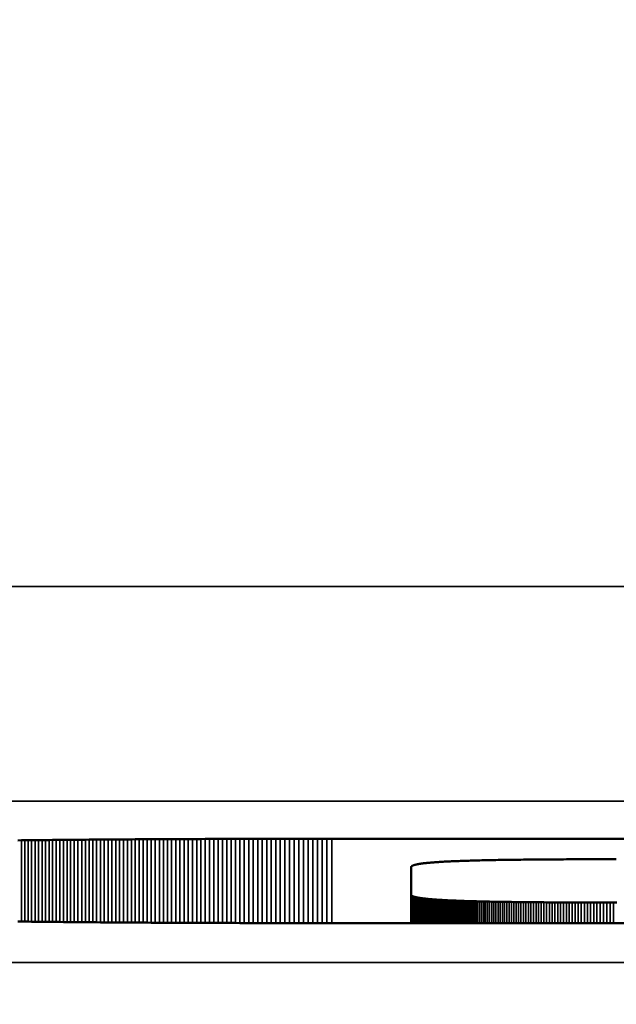
# Model space of a CAD drawing. Units: millimetres. Extents: x 0 to 17233, y -308 to 4450.
# Drawn here: x 1564 to 1570, y 388 to 398 of the extents above; entities that cross this region are included whole.
import ezdxf

# ---------------------------------------------------------------- set-up
doc = ezdxf.new("R2010")
doc.units = ezdxf.units.MM
doc.header["$LTSCALE"] = 5
for name, color, linetype, lineweight in [('Bemaßung (ISO)', 7, 'Continuous', 25), ('Sichtbar (ISO)', 7, 'Continuous', 50), ('Sichtbar schmal (ISO)', 7, 'Continuous', 35)]:
    doc.layers.add(name, color=color, linetype=linetype, lineweight=lineweight)
doc.styles.add('Notiztext (DIN)', font='arial.ttf')
doc.dimstyles.new('Standard (DIN)', dxfattribs={"dimscale": 5, "dimtxt": 3.5, "dimasz": 2.5, "dimexe": 1, "dimexo": 0, "dimgap": 0.5, "dimtad": 1, "dimrnd": 1e-08, "dimtxsty": 'Notiztext (DIN)', "dimcen": 0.09, "dimdle": 10, "dimclrd": 256, "dimclre": 256, "dimclrt": 256, "dimadec": 0, "dimazin": 2, "dimtfac": 0.714286, "dimtmove": 0, "dimatfit": 3, "dimfxl": 1, "dimtolj": 1, "dimlwd": -1, "dimlwe": -1, "dimarcsym": 0})

# ---------------------------------------------------------------- blocks, each defined once
blk = doc.blocks.new('*D59')
at = {"layer": 'Bemaßung (ISO)', "transparency": 16777216}
for p, q in [((1366.6106, 406.8168), (1366.6106, 251.8168)), ((1726.6106, 406.8168), (1726.6106, 251.8168)), ((1714.1106, 256.8168), (1379.1106, 256.8168))]:
    blk.add_line(p, q, dxfattribs=at)
for points in [[(1379.1106, 258.9001), (1379.1106, 254.7335), (1366.6106, 256.8168)], [(1714.1106, 258.9001), (1714.1106, 254.7335), (1726.6106, 256.8168)]]:
    blk.add_solid(points, dxfattribs=at)
at = {"layer": 'Defpoints', "color": 0, "transparency": 16777216}
for p in [(1366.6106, 406.8168), (1726.6106, 406.8168), (1366.6106, 256.8168)]:
    blk.add_point(p, dxfattribs=at)
at = {"layer": 'Bemaßung (ISO)', "transparency": 16777216, "insert": (1527.314, 268.2578), "char_height": 17.5, "attachment_point": 4, "style": 'Notiztext (DIN)'}
blk.add_mtext('\\A1;360', dxfattribs=at)

msp = doc.modelspace()

# ---------------------------------------------------------------- linework, layer by layer
at = {"layer": 'Sichtbar (ISO)'}
for p, q in [((1564.4477, 389.9895), (1564.4793, 389.9899)), ((1564.4793, 389.9899), (1564.511, 389.9903)), ((1564.511, 389.9903), (1564.5428, 389.9907)), ((1564.5428, 389.9907), (1564.5749, 389.991)), ((1564.5749, 389.991), (1564.6071, 389.9914)), ((1564.6071, 389.9914), (1564.6394, 389.9918)), ((1564.6394, 389.9918), (1564.672, 389.9921)), ((1564.672, 389.9921), (1564.7047, 389.9925)), ((1564.7047, 389.9925), (1564.7376, 389.9928)), ((1564.7376, 389.9928), (1564.7707, 389.9932)), ((1564.7707, 389.9932), (1564.8039, 389.9935)), ((1564.8039, 389.9935), (1564.8373, 389.9939)), ((1564.8373, 389.9939), (1564.8709, 389.9942)), ((1564.8709, 389.9942), (1564.9046, 389.9945)), ((1564.9046, 389.9945), (1564.9385, 389.9948)), ((1564.9385, 389.9948), (1564.9726, 389.9951)), ((1564.9726, 389.9951), (1565.0069, 389.9954)), ((1565.0069, 389.9954), (1565.0413, 389.9957)), ((1565.0413, 389.9957), (1565.0759, 389.996)), ((1565.0759, 389.996), (1565.1107, 389.9963)), ((1565.1107, 389.9963), (1565.1456, 389.9966)), ((1565.1456, 389.9966), (1565.1807, 389.9969)), ((1565.1807, 389.9969), (1565.216, 389.9972)), ((1565.216, 389.9972), (1565.2514, 389.9974)), ((1565.2514, 389.9974), (1565.287, 389.9977)), ((1565.287, 389.9977), (1565.3228, 389.9979)), ((1565.3228, 389.9979), (1565.3588, 389.9982)), ((1565.3588, 389.9982), (1565.3949, 389.9984)), ((1565.3949, 389.9984), (1565.4312, 389.9987)), ((1565.4312, 389.9987), (1565.4677, 389.9989)), ((1565.4677, 389.9989), (1565.5043, 389.9991)), ((1565.5043, 389.9991), (1565.5411, 389.9994)), ((1565.5411, 389.9994), (1565.5781, 389.9996)), ((1565.5781, 389.9996), (1565.6152, 389.9998)), ((1565.6152, 389.9998), (1565.6526, 390)), ((1565.6526, 390), (1565.69, 390.0002)), ((1565.69, 390.0002), (1565.7277, 390.0004)), ((1565.7277, 390.0004), (1565.7655, 390.0006)), ((1565.7655, 390.0006), (1565.8035, 390.0008)), ((1565.8035, 390.0008), (1565.8417, 390.0009)), ((1565.8417, 390.0009), (1565.88, 390.0011)), ((1565.88, 390.0011), (1565.9185, 390.0013)), ((1565.9185, 390.0013), (1565.9572, 390.0014)), ((1565.9572, 390.0014), (1565.996, 390.0016)), ((1565.996, 390.0016), (1566.035, 390.0018)), ((1566.035, 390.0018), (1566.0742, 390.0019)), ((1566.0742, 390.0019), (1566.1135, 390.002)), ((1566.1135, 390.002), (1566.1531, 390.0022)), ((1566.1531, 390.0022), (1566.1927, 390.0023)), ((1566.1927, 390.0023), (1566.2326, 390.0024)), ((1566.2326, 390.0024), (1566.2726, 390.0026)), ((1566.2726, 390.0026), (1566.3128, 390.0027)), ((1566.3128, 390.0027), (1566.3532, 390.0028)), ((1566.3532, 390.0028), (1566.3937, 390.0029)), ((1566.3937, 390.0029), (1566.4344, 390.003)), ((1566.4344, 390.003), (1566.4752, 390.0031)), ((1566.4752, 390.0031), (1566.5163, 390.0032)), ((1566.5163, 390.0032), (1566.5575, 390.0033)), ((1566.5575, 390.0033), (1566.5988, 390.0034)), ((1566.5988, 390.0034), (1566.6404, 390.0035)), ((1566.6404, 390.0035), (1566.6821, 390.0035)), ((1566.6821, 390.0035), (1566.724, 390.0036)), ((1566.724, 390.0036), (1566.766, 390.0037)), ((1566.766, 390.0037), (1566.8082, 390.0037)), ((1566.8082, 390.0037), (1566.8506, 390.0038)), ((1566.8506, 390.0038), (1566.8931, 390.0038)), ((1566.8931, 390.0038), (1566.9359, 390.0039)), ((1566.9359, 390.0039), (1566.9787, 390.0039)), ((1566.9787, 390.0039), (1567.0218, 390.004)), ((1567.0218, 390.004), (1567.065, 390.004)), ((1567.065, 390.004), (1567.1084, 390.004)), ((1567.1084, 390.004), (1567.1519, 390.0041)), ((1567.1519, 390.0041), (1567.1957, 390.0041)), ((1567.1957, 390.0041), (1567.2395, 390.0041)), ((1567.2395, 390.0041), (1567.2836, 390.0041)), ((1567.2836, 390.0041), (1567.3278, 390.0041)), ((1567.3278, 390.0041), (1567.3722, 390.0041)), ((1567.3722, 390.0041), (1581.6403, 390.0041)), ((1568.244, 389.7774), (1568.2363, 389.7765)), ((1568.252, 389.7782), (1568.244, 389.7774)), ((1568.2602, 389.7791), (1568.252, 389.7782)), ((1568.2686, 389.7799), (1568.2602, 389.7791)), ((1568.2773, 389.7807), (1568.2686, 389.7799)), ((1568.2862, 389.7816), (1568.2773, 389.7807)), ((1568.2954, 389.7824), (1568.2862, 389.7816)), ((1568.3048, 389.7831), (1568.2954, 389.7824)), ((1568.3144, 389.7839), (1568.3048, 389.7831)), ((1568.3243, 389.7847), (1568.3144, 389.7839)), ((1568.3345, 389.7855), (1568.3243, 389.7847)), ((1568.3448, 389.7862), (1568.3345, 389.7855)), ((1568.3555, 389.7869), (1568.3448, 389.7862)), ((1568.3663, 389.7877), (1568.3555, 389.7869)), ((1568.3774, 389.7884), (1568.3663, 389.7877)), ((1568.3888, 389.7891), (1568.3774, 389.7884)), ((1568.4004, 389.7898), (1568.3888, 389.7891)), ((1568.4122, 389.7904), (1568.4004, 389.7898)), ((1568.4243, 389.7911), (1568.4122, 389.7904)), ((1568.4366, 389.7918), (1568.4243, 389.7911)), ((1568.4492, 389.7924), (1568.4366, 389.7918)), ((1568.462, 389.793), (1568.4492, 389.7924)), ((1568.4751, 389.7937), (1568.462, 389.793)), ((1568.4884, 389.7943), (1568.4751, 389.7937)), ((1568.502, 389.7949), (1568.4884, 389.7943)), ((1568.5158, 389.7955), (1568.502, 389.7949)), ((1568.5298, 389.796), (1568.5158, 389.7955)), ((1568.5441, 389.7966), (1568.5298, 389.796)), ((1568.5587, 389.7972), (1568.5441, 389.7966)), ((1568.5735, 389.7977), (1568.5587, 389.7972)), ((1568.5886, 389.7982), (1568.5735, 389.7977)), ((1568.6039, 389.7988), (1568.5886, 389.7982)), ((1568.6194, 389.7993), (1568.6039, 389.7988)), ((1568.6353, 389.7998), (1568.6194, 389.7993)), ((1568.6513, 389.8003), (1568.6353, 389.7998)), ((1568.6676, 389.8008), (1568.6513, 389.8003)), ((1568.6842, 389.8013), (1568.6676, 389.8008)), ((1568.701, 389.8017), (1568.6842, 389.8013)), ((1568.7181, 389.8022), (1568.701, 389.8017)), ((1568.7355, 389.8026), (1568.7181, 389.8022)), ((1568.753, 389.8031), (1568.7355, 389.8026)), ((1568.7709, 389.8035), (1568.753, 389.8031)), ((1568.789, 389.8039), (1568.7709, 389.8035)), ((1568.8073, 389.8043), (1568.789, 389.8039)), ((1568.826, 389.8047), (1568.8073, 389.8043)), ((1568.8448, 389.8051), (1568.826, 389.8047)), ((1568.864, 389.8055), (1568.8448, 389.8051)), ((1568.8833, 389.8059), (1568.864, 389.8055)), ((1568.903, 389.8062), (1568.8833, 389.8059)), ((1568.9229, 389.8066), (1568.903, 389.8062)), ((1568.9431, 389.8069), (1568.9229, 389.8066)), ((1568.9635, 389.8072), (1568.9431, 389.8069)), ((1568.9842, 389.8076), (1568.9635, 389.8072)), ((1569.0051, 389.8079), (1568.9842, 389.8076)), ((1569.0263, 389.8082), (1569.0051, 389.8079)), ((1569.0478, 389.8085), (1569.0263, 389.8082)), ((1569.0695, 389.8088), (1569.0478, 389.8085)), ((1569.0915, 389.8091), (1569.0695, 389.8088)), ((1569.1137, 389.8093), (1569.0915, 389.8091)), ((1569.1362, 389.8096), (1569.1137, 389.8093)), ((1569.159, 389.8099), (1569.1362, 389.8096)), ((1569.182, 389.8101), (1569.159, 389.8099)), ((1569.2054, 389.8103), (1569.182, 389.8101)), ((1569.2289, 389.8106), (1569.2054, 389.8103)), ((1569.2528, 389.8108), (1569.2289, 389.8106)), ((1569.2769, 389.811), (1569.2528, 389.8108)), ((1569.3012, 389.8112), (1569.2769, 389.811)), ((1569.3258, 389.8114), (1569.3012, 389.8112)), ((1569.3507, 389.8116), (1569.3258, 389.8114)), ((1569.3759, 389.8118), (1569.3507, 389.8116)), ((1569.4013, 389.8119), (1569.3759, 389.8118)), ((1569.427, 389.8121), (1569.4013, 389.8119)), ((1569.453, 389.8123), (1569.427, 389.8121)), ((1569.4793, 389.8124), (1569.453, 389.8123)), ((1569.5058, 389.8126), (1569.4793, 389.8124)), ((1569.5325, 389.8127), (1569.5058, 389.8126)), ((1569.5596, 389.8128), (1569.5325, 389.8127)), ((1569.5869, 389.8129), (1569.5596, 389.8128)), ((1569.6145, 389.8131), (1569.5869, 389.8129)), ((1569.6424, 389.8132), (1569.6145, 389.8131)), ((1569.6705, 389.8133), (1569.6424, 389.8132)), ((1569.6989, 389.8134), (1569.6705, 389.8133)), ((1569.7276, 389.8134), (1569.6989, 389.8134)), ((1569.7565, 389.8135), (1569.7276, 389.8134)), ((1569.7857, 389.8136), (1569.7565, 389.8135)), ((1569.8152, 389.8136), (1569.7857, 389.8136)), ((1569.845, 389.8137), (1569.8152, 389.8136)), ((1569.8751, 389.8137), (1569.845, 389.8137)), ((1569.9054, 389.8138), (1569.8751, 389.8137)), ((1569.936, 389.8138), (1569.9054, 389.8138)), ((1570.0254, 389.8138), (1569.936, 389.8138)), ((1568.1121, 389.7416), (1568.112, 389.7403)), ((1568.112, 389.7403), (1568.112, 389.4833)), ((1568.1124, 389.7429), (1568.1121, 389.7416)), ((1568.113, 389.7442), (1568.1124, 389.7429)), ((1568.1137, 389.7455), (1568.113, 389.7442)), ((1568.1148, 389.7467), (1568.1137, 389.7455)), ((1568.116, 389.748), (1568.1148, 389.7467)), ((1568.1175, 389.7492), (1568.116, 389.748)), ((1568.1191, 389.7504), (1568.1175, 389.7492)), ((1568.1211, 389.7516), (1568.1191, 389.7504)), ((1568.1232, 389.7528), (1568.1211, 389.7516)), ((1568.1256, 389.754), (1568.1232, 389.7528)), ((1568.1282, 389.7551), (1568.1256, 389.754)), ((1568.131, 389.7563), (1568.1282, 389.7551)), ((1568.1341, 389.7574), (1568.131, 389.7563)), ((1568.1374, 389.7585), (1568.1341, 389.7574)), ((1568.1409, 389.7596), (1568.1374, 389.7585)), ((1568.1446, 389.7607), (1568.1409, 389.7596)), ((1568.1486, 389.7618), (1568.1446, 389.7607)), ((1568.1528, 389.7629), (1568.1486, 389.7618)), ((1568.1572, 389.7639), (1568.1528, 389.7629)), ((1568.1619, 389.765), (1568.1572, 389.7639)), ((1568.1668, 389.766), (1568.1619, 389.765)), ((1568.172, 389.767), (1568.1668, 389.766)), ((1568.1773, 389.768), (1568.172, 389.767)), ((1568.1829, 389.769), (1568.1773, 389.768)), ((1568.1888, 389.77), (1568.1829, 389.769)), ((1568.1949, 389.771), (1568.1888, 389.77)), ((1568.2012, 389.7719), (1568.1949, 389.771)), ((1568.2077, 389.7728), (1568.2012, 389.7719)), ((1568.2145, 389.7738), (1568.2077, 389.7728)), ((1568.2215, 389.7747), (1568.2145, 389.7738)), ((1568.2288, 389.7756), (1568.2215, 389.7747)), ((1568.2363, 389.7765), (1568.2288, 389.7756)), ((1568.112, 389.4833), (1568.1121, 389.482)), ((1568.112, 389.4833), (1568.112, 389.2184)), ((1568.1121, 389.482), (1568.1124, 389.4807)), ((1568.1124, 389.4807), (1568.113, 389.4794)), ((1568.113, 389.4794), (1568.1137, 389.4781)), ((1568.1137, 389.4781), (1568.1148, 389.4769)), ((1568.1148, 389.4769), (1568.116, 389.4756)), ((1568.116, 389.4756), (1568.1175, 389.4744)), ((1568.1175, 389.4744), (1568.1191, 389.4732)), ((1568.1191, 389.4732), (1568.1211, 389.472)), ((1568.1211, 389.472), (1568.1232, 389.4708)), ((1568.1232, 389.4708), (1568.1256, 389.4696)), ((1568.1256, 389.4696), (1568.1282, 389.4684)), ((1568.1282, 389.4684), (1568.131, 389.4673)), ((1568.131, 389.4673), (1568.1341, 389.4662)), ((1568.1341, 389.4662), (1568.1374, 389.465)), ((1568.1374, 389.465), (1568.1409, 389.4639)), ((1568.1409, 389.4639), (1568.1446, 389.4628)), ((1568.1446, 389.4628), (1568.1486, 389.4618)), ((1568.1486, 389.4618), (1568.1528, 389.4607)), ((1568.1528, 389.4607), (1568.1572, 389.4596)), ((1568.1572, 389.4596), (1568.1619, 389.4586)), ((1568.1619, 389.4586), (1568.1668, 389.4576)), ((1568.1668, 389.4576), (1568.172, 389.4566)), ((1568.172, 389.4566), (1568.1773, 389.4555)), ((1568.1773, 389.4555), (1568.1829, 389.4546)), ((1568.1829, 389.4546), (1568.1888, 389.4536)), ((1568.1888, 389.4536), (1568.1949, 389.4526)), ((1568.1949, 389.4526), (1568.2012, 389.4517)), ((1568.2012, 389.4517), (1568.2077, 389.4507)), ((1568.2077, 389.4507), (1568.2145, 389.4498)), ((1568.2145, 389.4498), (1568.2215, 389.4489)), ((1568.2215, 389.4489), (1568.2288, 389.448)), ((1568.2288, 389.448), (1568.2363, 389.4471)), ((1568.2363, 389.4471), (1568.244, 389.4462)), ((1568.244, 389.4462), (1568.252, 389.4454)), ((1568.252, 389.4454), (1568.2602, 389.4445)), ((1568.2602, 389.4445), (1568.2686, 389.4437)), ((1568.2686, 389.4437), (1568.2773, 389.4428)), ((1568.2773, 389.4428), (1568.2862, 389.442)), ((1568.2862, 389.442), (1568.2954, 389.4412)), ((1568.2954, 389.4412), (1568.3048, 389.4404)), ((1568.3048, 389.4404), (1568.3144, 389.4396)), ((1568.3144, 389.4396), (1568.3243, 389.4389)), ((1568.3243, 389.4389), (1568.3345, 389.4381)), ((1568.3345, 389.4381), (1568.3448, 389.4374)), ((1568.3448, 389.4374), (1568.3555, 389.4366)), ((1568.3555, 389.4366), (1568.3663, 389.4359)), ((1568.3663, 389.4359), (1568.3774, 389.4352)), ((1568.3774, 389.4352), (1568.3888, 389.4345)), ((1568.3888, 389.4345), (1568.4004, 389.4338)), ((1568.4004, 389.4338), (1568.4122, 389.4331)), ((1568.4122, 389.4331), (1568.4243, 389.4325)), ((1568.4243, 389.4325), (1568.4366, 389.4318)), ((1568.4366, 389.4318), (1568.4492, 389.4312)), ((1568.4492, 389.4312), (1568.462, 389.4305)), ((1568.462, 389.4305), (1568.4751, 389.4299)), ((1568.4751, 389.4299), (1568.4884, 389.4293)), ((1568.4884, 389.4293), (1568.502, 389.4287)), ((1568.4884, 389.4293), (1568.4884, 389.2184)), ((1568.502, 389.4287), (1568.5158, 389.4281)), ((1568.502, 389.4287), (1568.502, 389.2184)), ((1568.5158, 389.4281), (1568.5298, 389.4275)), ((1568.5158, 389.4281), (1568.5158, 389.2184)), ((1568.5298, 389.4275), (1568.5441, 389.427)), ((1568.5298, 389.4275), (1568.5298, 389.2184)), ((1568.5441, 389.427), (1568.5587, 389.4264)), ((1568.5441, 389.427), (1568.5441, 389.2184)), ((1568.5587, 389.4264), (1568.5735, 389.4259)), ((1568.5587, 389.4264), (1568.5587, 389.2184)), ((1568.5735, 389.4259), (1568.5886, 389.4253)), ((1568.5735, 389.4259), (1568.5735, 389.2184)), ((1568.5886, 389.4253), (1568.6039, 389.4248)), ((1568.5886, 389.4253), (1568.5886, 389.2184)), ((1568.6039, 389.4248), (1568.6194, 389.4243)), ((1568.6039, 389.4248), (1568.6039, 389.2184)), ((1568.6194, 389.4243), (1568.6353, 389.4238)), ((1568.6194, 389.4243), (1568.6194, 389.2184)), ((1568.6353, 389.4238), (1568.6513, 389.4233)), ((1568.6353, 389.4238), (1568.6353, 389.2184)), ((1568.6513, 389.4233), (1568.6676, 389.4228)), ((1568.6513, 389.4233), (1568.6513, 389.2184)), ((1568.6676, 389.4228), (1568.6842, 389.4223)), ((1568.6676, 389.4228), (1568.6676, 389.2184)), ((1568.6842, 389.4223), (1568.701, 389.4218)), ((1568.6842, 389.4223), (1568.6842, 389.2184)), ((1568.701, 389.4218), (1568.7181, 389.4214)), ((1568.701, 389.4218), (1568.701, 389.2184)), ((1568.7181, 389.4214), (1568.7355, 389.4209)), ((1568.7181, 389.4214), (1568.7181, 389.2184)), ((1568.7355, 389.4209), (1568.753, 389.4205)), ((1568.753, 389.4205), (1568.7709, 389.4201)), ((1568.7709, 389.4201), (1568.789, 389.4197)), ((1568.789, 389.4197), (1568.8073, 389.4193)), ((1568.8073, 389.4193), (1568.826, 389.4189)), ((1568.826, 389.4189), (1568.8448, 389.4185)), ((1568.8448, 389.4185), (1568.864, 389.4181)), ((1568.864, 389.4181), (1568.8833, 389.4177)), ((1568.8833, 389.4177), (1568.903, 389.4174)), ((1568.903, 389.4174), (1568.9229, 389.417)), ((1568.9229, 389.417), (1568.9431, 389.4167)), ((1568.9431, 389.4167), (1568.9635, 389.4163)), ((1568.9635, 389.4163), (1568.9842, 389.416)), ((1568.9842, 389.416), (1569.0051, 389.4157)), ((1569.0051, 389.4157), (1569.0263, 389.4154)), ((1569.0263, 389.4154), (1569.0478, 389.4151)), ((1569.0478, 389.4151), (1569.0695, 389.4148)), ((1569.0695, 389.4148), (1569.0915, 389.4145)), ((1569.0915, 389.4145), (1569.1137, 389.4142)), ((1569.1137, 389.4142), (1569.1362, 389.414)), ((1569.1362, 389.414), (1569.159, 389.4137)), ((1569.159, 389.4137), (1569.182, 389.4135)), ((1569.182, 389.4135), (1569.2054, 389.4132)), ((1569.2054, 389.4132), (1569.2289, 389.413)), ((1569.2289, 389.413), (1569.2528, 389.4128)), ((1569.2528, 389.4128), (1569.2769, 389.4126)), ((1569.2769, 389.4126), (1569.3012, 389.4124)), ((1569.3012, 389.4124), (1569.3258, 389.4122)), ((1569.3258, 389.4122), (1569.3507, 389.412)), ((1569.3507, 389.412), (1569.3759, 389.4118)), ((1569.3759, 389.4118), (1569.4013, 389.4116)), ((1569.4013, 389.4116), (1569.427, 389.4115)), ((1569.427, 389.4115), (1569.453, 389.4113)), ((1569.453, 389.4113), (1569.4793, 389.4112)), ((1569.4793, 389.4112), (1569.5058, 389.411)), ((1569.5058, 389.411), (1569.5325, 389.4109)), ((1569.5325, 389.4109), (1569.5596, 389.4107)), ((1569.5596, 389.4107), (1569.5869, 389.4106)), ((1569.5869, 389.4106), (1569.6145, 389.4105)), ((1569.6145, 389.4105), (1569.6424, 389.4104)), ((1569.6424, 389.4104), (1569.6705, 389.4103)), ((1569.6705, 389.4103), (1569.6989, 389.4102)), ((1569.6989, 389.4102), (1569.7276, 389.4101)), ((1569.7276, 389.4101), (1569.7565, 389.4101)), ((1569.7565, 389.4101), (1569.7857, 389.41)), ((1569.7857, 389.41), (1569.8152, 389.4099)), ((1569.8152, 389.4099), (1569.845, 389.4099)), ((1569.845, 389.4099), (1569.8751, 389.4098)), ((1569.8751, 389.4098), (1569.9054, 389.4098)), ((1569.9054, 389.4098), (1569.936, 389.4097)), ((1569.936, 389.4097), (1569.9669, 389.4097)), ((1569.9669, 389.4097), (1569.998, 389.4097)), ((1569.998, 389.4097), (1570.0295, 389.4097)), ((1564.4793, 389.2327), (1564.4477, 389.233)), ((1564.511, 389.2323), (1564.4793, 389.2327)), ((1564.5428, 389.2319), (1564.511, 389.2323)), ((1564.5749, 389.2315), (1564.5428, 389.2319)), ((1564.6071, 389.2311), (1564.5749, 389.2315)), ((1564.6394, 389.2307), (1564.6071, 389.2311)), ((1564.672, 389.2304), (1564.6394, 389.2307)), ((1564.7047, 389.23), (1564.672, 389.2304)), ((1564.7376, 389.2297), (1564.7047, 389.23)), ((1564.7707, 389.2293), (1564.7376, 389.2297)), ((1564.8039, 389.229), (1564.7707, 389.2293)), ((1564.8373, 389.2287), (1564.8039, 389.229)), ((1564.8709, 389.2283), (1564.8373, 389.2287)), ((1564.9046, 389.228), (1564.8709, 389.2283)), ((1564.9385, 389.2277), (1564.9046, 389.228)), ((1564.9726, 389.2274), (1564.9385, 389.2277)), ((1565.0069, 389.2271), (1564.9726, 389.2274)), ((1565.0413, 389.2268), (1565.0069, 389.2271)), ((1565.0759, 389.2265), (1565.0413, 389.2268)), ((1565.1107, 389.2262), (1565.0759, 389.2265)), ((1565.1456, 389.2259), (1565.1107, 389.2262)), ((1565.1807, 389.2256), (1565.1456, 389.2259)), ((1565.216, 389.2254), (1565.1807, 389.2256)), ((1565.2514, 389.2251), (1565.216, 389.2254)), ((1565.287, 389.2248), (1565.2514, 389.2251)), ((1565.3228, 389.2246), (1565.287, 389.2248)), ((1565.3588, 389.2243), (1565.3228, 389.2246)), ((1565.3949, 389.2241), (1565.3588, 389.2243)), ((1565.4312, 389.2239), (1565.3949, 389.2241)), ((1565.4677, 389.2236), (1565.4312, 389.2239)), ((1565.5043, 389.2234), (1565.4677, 389.2236)), ((1565.5411, 389.2232), (1565.5043, 389.2234)), ((1565.5781, 389.223), (1565.5411, 389.2232)), ((1565.6152, 389.2227), (1565.5781, 389.223)), ((1565.6526, 389.2225), (1565.6152, 389.2227)), ((1565.69, 389.2223), (1565.6526, 389.2225)), ((1565.7277, 389.2221), (1565.69, 389.2223)), ((1565.7655, 389.222), (1565.7277, 389.2221)), ((1565.8035, 389.2218), (1565.7655, 389.222)), ((1565.8417, 389.2216), (1565.8035, 389.2218)), ((1565.88, 389.2214), (1565.8417, 389.2216)), ((1565.9185, 389.2212), (1565.88, 389.2214)), ((1565.9572, 389.2211), (1565.9185, 389.2212)), ((1565.996, 389.2209), (1565.9572, 389.2211)), ((1566.035, 389.2208), (1565.996, 389.2209)), ((1566.0742, 389.2206), (1566.035, 389.2208)), ((1566.1135, 389.2205), (1566.0742, 389.2206)), ((1566.1531, 389.2203), (1566.1135, 389.2205)), ((1566.1927, 389.2202), (1566.1531, 389.2203)), ((1566.2326, 389.2201), (1566.1927, 389.2202)), ((1566.2726, 389.2199), (1566.2326, 389.2201)), ((1566.3128, 389.2198), (1566.2726, 389.2199)), ((1566.3532, 389.2197), (1566.3128, 389.2198)), ((1566.3937, 389.2196), (1566.3532, 389.2197)), ((1566.4344, 389.2195), (1566.3937, 389.2196)), ((1566.4752, 389.2194), (1566.4344, 389.2195)), ((1566.5163, 389.2193), (1566.4752, 389.2194)), ((1566.5575, 389.2192), (1566.5163, 389.2193)), ((1566.5988, 389.2191), (1566.5575, 389.2192)), ((1566.6404, 389.2191), (1566.5988, 389.2191)), ((1566.6821, 389.219), (1566.6404, 389.2191)), ((1566.724, 389.2189), (1566.6821, 389.219)), ((1566.766, 389.2188), (1566.724, 389.2189)), ((1566.8082, 389.2188), (1566.766, 389.2188)), ((1566.8506, 389.2187), (1566.8082, 389.2188)), ((1566.8931, 389.2187), (1566.8506, 389.2187)), ((1566.9359, 389.2186), (1566.8931, 389.2187)), ((1566.9787, 389.2186), (1566.9359, 389.2186)), ((1567.0218, 389.2185), (1566.9787, 389.2186)), ((1567.065, 389.2185), (1567.0218, 389.2185)), ((1567.1084, 389.2185), (1567.065, 389.2185)), ((1567.1519, 389.2185), (1567.1084, 389.2185)), ((1567.1957, 389.2184), (1567.1519, 389.2185)), ((1567.2395, 389.2184), (1567.1957, 389.2184)), ((1567.2836, 389.2184), (1567.2395, 389.2184)), ((1567.3278, 389.2184), (1567.2836, 389.2184)), ((1567.3722, 389.2184), (1567.3278, 389.2184)), ((1581.6403, 389.2184), (1567.3722, 389.2184))]:
    msp.add_line(p, q, dxfattribs=at)
at = {"layer": 'Sichtbar schmal (ISO)'}
for p, q in [((1796.1106, 392.3545), (1297.1106, 392.3545)), ((1297.1106, 390.3558), (1796.1106, 390.3558)), ((1564.4793, 389.9899), (1564.4793, 389.2327)), ((1564.511, 389.9903), (1564.511, 389.2323)), ((1564.5428, 389.9907), (1564.5428, 389.2319)), ((1564.5749, 389.991), (1564.5749, 389.2315)), ((1564.6071, 389.9914), (1564.6071, 389.2311)), ((1564.6394, 389.9918), (1564.6394, 389.2307)), ((1564.672, 389.9921), (1564.672, 389.2304)), ((1564.7047, 389.9925), (1564.7047, 389.23)), ((1564.7376, 389.9928), (1564.7376, 389.2297)), ((1564.7707, 389.9932), (1564.7707, 389.2293)), ((1564.8039, 389.9935), (1564.8039, 389.229)), ((1564.8373, 389.9939), (1564.8373, 389.2287)), ((1564.8709, 389.9942), (1564.8709, 389.2283)), ((1564.9046, 389.9945), (1564.9046, 389.228)), ((1564.9385, 389.9948), (1564.9385, 389.2277)), ((1564.9726, 389.9951), (1564.9726, 389.2274)), ((1565.0069, 389.9954), (1565.0069, 389.2271)), ((1565.0413, 389.9957), (1565.0413, 389.2268)), ((1565.0759, 389.996), (1565.0759, 389.2265)), ((1565.1107, 389.9963), (1565.1107, 389.2262)), ((1565.1456, 389.9966), (1565.1456, 389.2259)), ((1565.1807, 389.9969), (1565.1807, 389.2256)), ((1565.216, 389.9972), (1565.216, 389.2254)), ((1565.2514, 389.9974), (1565.2514, 389.2251)), ((1565.287, 389.9977), (1565.287, 389.2248)), ((1565.3228, 389.9979), (1565.3228, 389.2246)), ((1565.3588, 389.9982), (1565.3588, 389.2243)), ((1565.3949, 389.9984), (1565.3949, 389.2241)), ((1565.4312, 389.9987), (1565.4312, 389.2239)), ((1565.4677, 389.9989), (1565.4677, 389.2236)), ((1565.5043, 389.9991), (1565.5043, 389.2234)), ((1565.5411, 389.9994), (1565.5411, 389.2232)), ((1565.5781, 389.9996), (1565.5781, 389.223)), ((1565.6152, 389.9998), (1565.6152, 389.2227)), ((1565.6526, 390), (1565.6526, 389.2225)), ((1565.69, 390.0002), (1565.69, 389.2223)), ((1565.7277, 390.0004), (1565.7277, 389.2221)), ((1565.7655, 390.0006), (1565.7655, 389.222)), ((1565.8035, 390.0008), (1565.8035, 389.2218)), ((1565.8417, 390.0009), (1565.8417, 389.2216)), ((1565.88, 390.0011), (1565.88, 389.2214)), ((1565.9185, 390.0013), (1565.9185, 389.2212)), ((1565.9572, 390.0014), (1565.9572, 389.2211)), ((1565.996, 390.0016), (1565.996, 389.2209)), ((1566.035, 390.0018), (1566.035, 389.2208)), ((1566.0742, 390.0019), (1566.0742, 389.2206)), ((1566.1135, 390.002), (1566.1135, 389.2205)), ((1566.1531, 390.0022), (1566.1531, 389.2203)), ((1566.1927, 390.0023), (1566.1927, 389.2202)), ((1566.2326, 390.0024), (1566.2326, 389.2201)), ((1566.2726, 390.0026), (1566.2726, 389.2199)), ((1566.3128, 390.0027), (1566.3128, 389.2198)), ((1566.3532, 390.0028), (1566.3532, 389.2197)), ((1566.3937, 390.0029), (1566.3937, 389.2196)), ((1566.4344, 390.003), (1566.4344, 389.2195)), ((1566.4752, 390.0031), (1566.4752, 389.2194)), ((1566.5163, 390.0032), (1566.5163, 389.2193)), ((1566.5575, 390.0033), (1566.5575, 389.2192)), ((1566.5988, 390.0034), (1566.5988, 389.2191)), ((1566.6404, 390.0035), (1566.6404, 389.2191)), ((1566.6821, 390.0035), (1566.6821, 389.219)), ((1566.724, 390.0036), (1566.724, 389.2189)), ((1566.766, 390.0037), (1566.766, 389.2188)), ((1566.8082, 390.0037), (1566.8082, 389.2188)), ((1566.8506, 390.0038), (1566.8506, 389.2187)), ((1566.8931, 390.0038), (1566.8931, 389.2187)), ((1566.9359, 390.0039), (1566.9359, 389.2186)), ((1566.9787, 390.0039), (1566.9787, 389.2186)), ((1567.0218, 390.004), (1567.0218, 389.2185)), ((1567.065, 390.004), (1567.065, 389.2185)), ((1567.1084, 390.004), (1567.1084, 389.2185)), ((1567.1519, 390.0041), (1567.1519, 389.2185)), ((1567.1957, 390.0041), (1567.1957, 389.2184)), ((1567.2395, 390.0041), (1567.2395, 389.2184)), ((1567.2836, 390.0041), (1567.2836, 389.2184)), ((1567.3278, 390.0041), (1567.3278, 389.2184)), ((1567.3722, 390.0041), (1567.3722, 389.2184)), ((1568.1121, 389.482), (1568.1121, 389.2184)), ((1568.1124, 389.4807), (1568.1124, 389.2184)), ((1568.113, 389.4794), (1568.113, 389.2184)), ((1568.1137, 389.4781), (1568.1137, 389.2184)), ((1568.1148, 389.4769), (1568.1148, 389.2184)), ((1568.116, 389.4756), (1568.116, 389.2184)), ((1568.1175, 389.4744), (1568.1175, 389.2184)), ((1568.1191, 389.4732), (1568.1191, 389.2184)), ((1568.1211, 389.472), (1568.1211, 389.2184)), ((1568.1232, 389.4708), (1568.1232, 389.2184)), ((1568.1256, 389.4696), (1568.1256, 389.2184)), ((1568.1282, 389.4684), (1568.1282, 389.2184)), ((1568.131, 389.4673), (1568.131, 389.2184)), ((1568.1341, 389.4662), (1568.1341, 389.2184)), ((1568.1374, 389.465), (1568.1374, 389.2184)), ((1568.1409, 389.4639), (1568.1409, 389.2184)), ((1568.1446, 389.4628), (1568.1446, 389.2184)), ((1568.1486, 389.4618), (1568.1486, 389.2184)), ((1568.1528, 389.4607), (1568.1528, 389.2184)), ((1568.1572, 389.4596), (1568.1572, 389.2184)), ((1568.1619, 389.4586), (1568.1619, 389.2184)), ((1568.1668, 389.4576), (1568.1668, 389.2184)), ((1568.172, 389.4566), (1568.172, 389.2184)), ((1568.1773, 389.4555), (1568.1773, 389.2184)), ((1568.1829, 389.4546), (1568.1829, 389.2184)), ((1568.1888, 389.4536), (1568.1888, 389.2184)), ((1568.1949, 389.4526), (1568.1949, 389.2184)), ((1568.2012, 389.4517), (1568.2012, 389.2184)), ((1568.2077, 389.4507), (1568.2077, 389.2184)), ((1568.2145, 389.4498), (1568.2145, 389.2184)), ((1568.2215, 389.4489), (1568.2215, 389.2184)), ((1568.2288, 389.448), (1568.2288, 389.2184)), ((1568.2363, 389.4471), (1568.2363, 389.2184)), ((1568.244, 389.4462), (1568.244, 389.2184)), ((1568.252, 389.4454), (1568.252, 389.2184)), ((1568.2602, 389.4445), (1568.2602, 389.2184)), ((1568.2686, 389.4437), (1568.2686, 389.2184)), ((1568.2773, 389.4428), (1568.2773, 389.2184)), ((1568.2862, 389.442), (1568.2862, 389.2184)), ((1568.2954, 389.4412), (1568.2954, 389.2184)), ((1568.3048, 389.4404), (1568.3048, 389.2184)), ((1568.3144, 389.4396), (1568.3144, 389.2184)), ((1568.3243, 389.4389), (1568.3243, 389.2184)), ((1568.3345, 389.4381), (1568.3345, 389.2184)), ((1568.3448, 389.4374), (1568.3448, 389.2184)), ((1568.3555, 389.4366), (1568.3555, 389.2184)), ((1568.3663, 389.4359), (1568.3663, 389.2184)), ((1568.3774, 389.4352), (1568.3774, 389.2184)), ((1568.3888, 389.4345), (1568.3888, 389.2184)), ((1568.4004, 389.4338), (1568.4004, 389.2184)), ((1568.4122, 389.4331), (1568.4122, 389.2184)), ((1568.4243, 389.4325), (1568.4243, 389.2184)), ((1568.4366, 389.4318), (1568.4366, 389.2184)), ((1568.4492, 389.4312), (1568.4492, 389.2184)), ((1568.462, 389.4305), (1568.462, 389.2184)), ((1568.4751, 389.4299), (1568.4751, 389.2184)), ((1568.7355, 389.4209), (1568.7355, 389.2184)), ((1568.753, 389.4205), (1568.753, 389.2184)), ((1568.7709, 389.4201), (1568.7709, 389.2184)), ((1568.789, 389.4197), (1568.789, 389.2184)), ((1568.8073, 389.4193), (1568.8073, 389.2184)), ((1568.826, 389.4189), (1568.826, 389.2184)), ((1568.8448, 389.4185), (1568.8448, 389.2184)), ((1568.864, 389.4181), (1568.864, 389.2184)), ((1568.8833, 389.4177), (1568.8833, 389.2184)), ((1568.903, 389.4174), (1568.903, 389.2184)), ((1568.9229, 389.417), (1568.9229, 389.2184)), ((1568.9431, 389.4167), (1568.9431, 389.2184)), ((1568.9635, 389.4163), (1568.9635, 389.2184)), ((1568.9842, 389.416), (1568.9842, 389.2184)), ((1569.0051, 389.4157), (1569.0051, 389.2184)), ((1569.0263, 389.4154), (1569.0263, 389.2184)), ((1569.0478, 389.4151), (1569.0478, 389.2184)), ((1569.0695, 389.4148), (1569.0695, 389.2184)), ((1569.0915, 389.4145), (1569.0915, 389.2184)), ((1569.1137, 389.4142), (1569.1137, 389.2184)), ((1569.1362, 389.414), (1569.1362, 389.2184)), ((1569.159, 389.4137), (1569.159, 389.2184)), ((1569.182, 389.4135), (1569.182, 389.2184)), ((1569.2054, 389.4132), (1569.2054, 389.2184)), ((1569.2289, 389.413), (1569.2289, 389.2184)), ((1569.2528, 389.4128), (1569.2528, 389.2184)), ((1569.2769, 389.4126), (1569.2769, 389.2184)), ((1569.3012, 389.4124), (1569.3012, 389.2184)), ((1569.3258, 389.4122), (1569.3258, 389.2184)), ((1569.3507, 389.412), (1569.3507, 389.2184)), ((1569.3759, 389.4118), (1569.3759, 389.2184)), ((1569.4013, 389.4116), (1569.4013, 389.2184)), ((1569.427, 389.4115), (1569.427, 389.2184)), ((1569.453, 389.4113), (1569.453, 389.2184)), ((1569.4793, 389.4112), (1569.4793, 389.2184)), ((1569.5058, 389.411), (1569.5058, 389.2184)), ((1569.5325, 389.4109), (1569.5325, 389.2184)), ((1569.5596, 389.4107), (1569.5596, 389.2184)), ((1569.5869, 389.4106), (1569.5869, 389.2184)), ((1569.6145, 389.4105), (1569.6145, 389.2184)), ((1569.6424, 389.4104), (1569.6424, 389.2184)), ((1569.6705, 389.4103), (1569.6705, 389.2184)), ((1569.6989, 389.4102), (1569.6989, 389.2184)), ((1569.7276, 389.4101), (1569.7276, 389.2184)), ((1569.7565, 389.4101), (1569.7565, 389.2184)), ((1569.7857, 389.41), (1569.7857, 389.2184)), ((1569.8152, 389.4099), (1569.8152, 389.2184)), ((1569.845, 389.4099), (1569.845, 389.2184)), ((1569.8751, 389.4098), (1569.8751, 389.2184)), ((1569.9054, 389.4098), (1569.9054, 389.2184)), ((1569.936, 389.4097), (1569.936, 389.2184)), ((1569.9669, 389.4097), (1569.9669, 389.2184)), ((1569.998, 389.4097), (1569.998, 389.2184)), ((1796.1106, 388.8505), (1297.1106, 388.8505))]:
    msp.add_line(p, q, dxfattribs=at)

# ---------------------------------------------------------------- dimensions: what is measured, and where the dimension line sits
at = {"layer": 'Bemaßung (ISO)'}
dim = msp.add_linear_dim(base=(1366.6106, 256.8168), p1=(1726.6106, 406.8168), p2=(1366.6106, 406.8168), angle=180, dimstyle='Standard (DIN)', override={"dimgap": 0.5, "dimdec": 2, "dimtol": 0, "dimlim": 0, "dimtp": 0, "dimtm": 0, "dimtdec": 2, "dimtofl": 0, "dimatfit": 1}, dxfattribs=at)
dim.commit()
dim.dimension.update_dxf_attribs({"geometry": '*D59', "text_midpoint": (1546.6106, 256.8168), "dimtype": 160})

doc.saveas('drawing.dxf')
